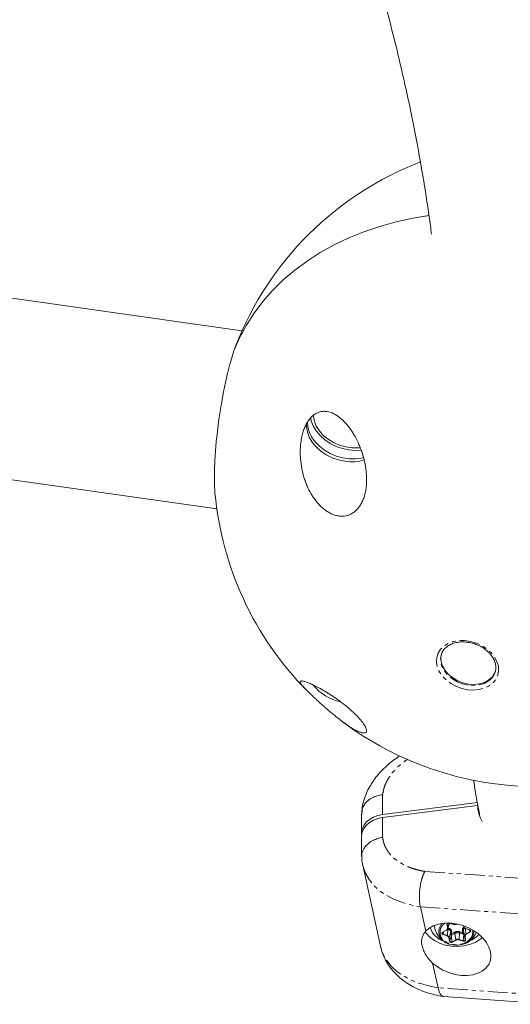
# Model space of a CAD drawing. Units: millimetres. Extents: x -3750 to 3750, y -3200 to 3500.
# Drawn here: x 1106 to 1262, y -922 to -610 of the extents above; entities that cross this region are included whole.
import ezdxf

# ---------------------------------------------------------------- set-up
doc = ezdxf.new("R2010")
doc.units = ezdxf.units.MM
doc.linetypes.add('PHANTOM', pattern=[12.7, 6.35, -1.27, 1.27, -1.27, 1.27, -1.27])

msp = doc.modelspace()

# ---------------------------------------------------------------- linework, layer by layer
at = {"color": 7, "linetype": 'Continuous', "lineweight": 15}
for p, q in [((1176.51, -708.69), (982.98, -681.28)), ((1174.57, -713.32), (1173.93, -715.05)), ((974.99, -737.71), (1168.52, -765.13)), ((1256.78, -817.05), (1256.6, -817.49)), ((1251.21, -858.22), (1221.12, -862.07)), ((1214.44, -861.7), (1214.44, -868.12)), ((1251.21, -859.18), (1221.12, -863.04)), ((1214.44, -869.08), (1214.44, -875.51)), ((1214.79, -878.1), (1220.41, -903.79)), ((1234.77, -899.13), (1233.07, -891.35)), ((1237.53, -897.4), (1237.51, -897.21)), ((1240.21, -899.39), (1241.37, -898.74)), ((1241.77, -898.26), (1242.23, -896.62)), ((1242.31, -896.54), (1243.63, -896.99)), ((1244.62, -896.9), (1244.8, -896.8)), ((1246.64, -897.31), (1246.74, -897.66)), ((1246.87, -900.08), (1246.71, -898.99)), ((1247.34, -898.22), (1248.66, -898.67)), ((1242.71, -899.33), (1242.87, -900.43)), ((1246.87, -900.08), (1247.34, -901.76)), ((1238.68, -917.04), (1236.98, -909.25)), ((1240.56, -919.81), (1275.18, -922.27))]:
    msp.add_line(p, q, dxfattribs=at)
at = {"color": 8, "linetype": 'PHANTOM', "lineweight": 0}
for p, q in [((1221.12, -862.07), (1221.12, -855.8)), ((1221.12, -863.04), (1221.12, -869.31)), ((1234.49, -880.12), (1268.72, -882.55)), ((1233.07, -891.35), (1267.87, -893.82)), ((1240.16, -899.37), (1241.32, -898.71)), ((1240.38, -899.3), (1240.31, -900.02)), ((1241.69, -898.07), (1241.53, -896.97)), ((1241.63, -896.91), (1241.68, -896.7)), ((1241.79, -898.01), (1241.63, -896.91)), ((1241.82, -898.41), (1241.64, -900.46)), ((1242.18, -896.52), (1241.79, -898.01)), ((1241.94, -898.05), (1241.84, -898.01)), ((1242.34, -896.51), (1243.66, -896.96)), ((1243.11, -899.87), (1243, -899.15)), ((1244.57, -896.88), (1244.73, -896.79)), ((1246.52, -899.58), (1245.65, -899.29)), ((1246.42, -898.85), (1246.52, -899.58)), ((1246.73, -897.58), (1246.65, -897.31)), ((1246.69, -897.33), (1246.73, -897.58)), ((1246.71, -898.99), (1247.18, -900.66)), ((1246.78, -897.36), (1246.82, -897.63)), ((1247.58, -899.95), (1247.34, -898.23)), ((1247.37, -898.19), (1248.69, -898.64)), ((1248.74, -899.29), (1247.58, -899.95)), ((1248.74, -899.29), (1248.66, -898.67)), ((1241.6, -900.58), (1240.27, -900.14)), ((1241.64, -900.46), (1240.31, -900.02)), ((1242.3, -902.25), (1242.14, -901.15)), ((1242.24, -901.09), (1242.71, -899.33)), ((1242.4, -902.19), (1242.24, -901.09)), ((1242.87, -900.43), (1242.4, -902.19)), ((1242.89, -900.44), (1244.05, -899.78)), ((1242.89, -900.44), (1243.17, -902.44)), ((1243.88, -899.44), (1243.11, -899.87)), ((1244.33, -901.79), (1243.17, -902.44)), ((1244.39, -901.9), (1243.23, -902.56)), ((1244.05, -899.78), (1244.33, -901.79)), ((1246.62, -902.26), (1245.3, -901.82)), ((1245.34, -901.7), (1245.53, -899.65)), ((1246.66, -902.14), (1245.34, -901.7)), ((1245.53, -899.65), (1246.85, -900.1)), ((1246.85, -900.1), (1246.66, -902.14)), ((1247.18, -900.66), (1247.34, -901.76)), ((1247.28, -900.71), (1247.44, -901.8)), ((1248.8, -899.41), (1247.64, -900.06)), ((1273.48, -919.51), (1238.68, -917.04))]:
    msp.add_line(p, q, dxfattribs=at)
at = {"color": 7, "linetype": 'Continuous', "lineweight": 15, "flags": 128}
for points in [[(1173.93, -715.05), (1175.76, -710.91), (1177.9, -706.91), (1180.37, -703.06), (1183.15, -699.38), (1186.23, -695.87), (1189.6, -692.56), (1193.25, -689.45), (1197.17, -686.54), (1201.33, -683.86), (1205.74, -681.42), (1210.37, -679.21), (1215.2, -677.25), (1220.23, -675.55), (1225.43, -674.1), (1230.78, -672.93), (1235.82, -672.08)], [(1235.79, -672.09), (1230.78, -672.93), (1225.43, -674.1), (1220.23, -675.55), (1215.2, -677.25), (1210.37, -679.21), (1205.74, -681.42), (1201.33, -683.86), (1197.17, -686.54), (1193.25, -689.45), (1189.6, -692.56), (1186.23, -695.87), (1183.15, -699.38), (1180.37, -703.06), (1177.9, -706.91), (1175.76, -710.91), (1173.93, -715.05)], [(1173.93, -715.05), (1173.24, -717.22), (1172.55, -719.63), (1171.89, -722.26), (1171.24, -725.08), (1170.64, -728.05), (1170.07, -731.14), (1169.55, -734.3), (1169.09, -737.49), (1168.69, -740.69), (1168.35, -743.83), (1168.08, -746.89), (1167.89, -749.83), (1167.78, -752.61), (1167.74, -755.19), (1167.78, -757.55), (1167.89, -759.65), (1167.93, -760.15)], [(1198.27, -736.16), (1198.48, -737.22), (1199.08, -738.86), (1200.02, -740.44), (1201.25, -741.92), (1202.74, -743.25), (1204.46, -744.41), (1206.34, -745.34), (1208.35, -746.04), (1210.41, -746.47)], [(1199.18, -735.44), (1199.19, -735.7), (1199.46, -737.3), (1200.08, -738.89), (1201.04, -740.42), (1202.29, -741.83), (1203.81, -743.08), (1205.54, -744.14), (1207.42, -744.96), (1209.4, -745.52), (1211.42, -745.81), (1213.4, -745.81), (1214, -745.75)], [(1197.01, -738.06), (1196.99, -739.16), (1197.25, -740.81), (1197.85, -742.44), (1198.79, -744.03), (1200.02, -745.51), (1201.51, -746.84), (1203.23, -747.99), (1205.11, -748.93), (1207.12, -749.62), (1209.18, -750.05)], [(1197.29, -737.49), (1197.38, -739.08), (1197.82, -740.73), (1198.59, -742.35), (1199.67, -743.89), (1201.04, -745.3), (1202.65, -746.55), (1204.46, -747.59), (1206.41, -748.41), (1208.45, -748.98), (1210.52, -749.27), (1212.56, -749.28), (1214.52, -749.02), (1215.03, -748.9)], [(1210.41, -746.47), (1212.47, -746.62), (1214.26, -746.52)], [(1239.81, -811.05), (1239.59, -812.22), (1239.68, -813.62), (1240.13, -815.04), (1240.91, -816.4), (1242, -817.66), (1243.35, -818.76), (1244.91, -819.65), (1246.6, -820.31), (1248.37, -820.7)], [(1239.75, -811.21), (1239.75, -811.19), (1239.91, -810.79)], [(1248.37, -820.7), (1250.14, -820.81), (1251.84, -820.64), (1253.39, -820.18), (1254.74, -819.46), (1255.83, -818.51), (1256.61, -817.37), (1256.89, -816.73)], [(1214.44, -869.08), (1214.45, -868.9), (1214.65, -867.7), (1215.15, -866.57), (1215.93, -865.52), (1216.96, -864.62), (1218.2, -863.89), (1219.61, -863.35), (1221.12, -863.04)], [(1221.12, -862.07), (1219.61, -862.39), (1218.2, -862.92), (1216.96, -863.66), (1215.93, -864.56), (1215.15, -865.6), (1214.65, -866.74), (1214.45, -867.93), (1214.47, -868.6)], [(1252.75, -901.09), (1251.97, -901.7), (1250.42, -902.63), (1248.67, -903.32), (1246.78, -903.77), (1244.82, -903.95), (1242.86, -903.87), (1240.94, -903.51), (1239.14, -902.9), (1237.51, -902.05), (1236.1, -900.99), (1234.96, -899.75), (1234.61, -899.25)], [(1236.98, -909.25), (1238.52, -910.43), (1240.25, -911.43), (1242.11, -912.23), (1244.05, -912.78), (1245.99, -913.09), (1247.9, -913.14), (1249.69, -912.92), (1251.32, -912.45), (1252.73, -911.74), (1253.89, -910.81), (1254.75, -909.69), (1255.29, -908.42), (1255.48, -907.03), (1255.33, -905.58), (1254.84, -904.1), (1254.02, -902.64), (1252.9, -901.25), (1251.52, -899.97), (1249.92, -898.84), (1248.14, -897.9), (1246.25, -897.18), (1244.31, -896.7), (1242.36, -896.48), (1240.49, -896.51), (1238.74, -896.81), (1237.17, -897.36), (1235.84, -898.14), (1234.77, -899.13)], [(1241.63, -896.91), (1241.63, -896.81), (1241.65, -896.75)], [(1243.66, -896.96), (1243.66, -896.97), (1243.65, -896.98), (1243.64, -896.98), (1243.64, -896.99), (1243.63, -896.99), (1243.63, -896.99)], [(1244.57, -896.88), (1244.58, -896.89), (1244.59, -896.89), (1244.6, -896.9), (1244.61, -896.9), (1244.62, -896.9), (1244.62, -896.9)], [(1248.69, -898.64), (1248.68, -898.65), (1248.68, -898.66), (1248.67, -898.66), (1248.66, -898.67), (1248.66, -898.67), (1248.66, -898.67)]]:
    msp.add_lwpolyline(points, dxfattribs=at)
at = {"color": 8, "linetype": 'PHANTOM', "lineweight": 0, "flags": 128}
for points in [[(1248.05, -822.49), (1246.18, -822.08), (1244.38, -821.42), (1242.72, -820.51), (1241.24, -819.39), (1240.02, -818.1), (1239.08, -816.7), (1238.47, -815.22), (1238.2, -813.73), (1238.29, -812.27), (1238.73, -810.9), (1239.51, -809.67), (1240.6, -808.63), (1241.95, -807.81), (1243.53, -807.24), (1245.27, -806.94), (1247.11, -806.92), (1248.99, -807.18), (1250.83, -807.72), (1252.57, -808.52), (1254.15, -809.54), (1255.5, -810.74), (1256.59, -812.09), (1257.37, -813.54), (1257.81, -815.03), (1257.9, -816.52), (1257.63, -817.93), (1257.02, -819.24), (1256.08, -820.38), (1254.85, -821.32), (1253.38, -822.02), (1251.71, -822.45), (1249.92, -822.61), (1248.05, -822.49)], [(1248.26, -821.02), (1246.49, -820.63), (1244.8, -819.97), (1243.24, -819.08), (1241.89, -817.98), (1240.8, -816.72), (1240.02, -815.35), (1239.58, -813.94), (1239.49, -812.54), (1239.75, -811.21)], [(1256.6, -817.49), (1256.51, -817.69), (1255.72, -818.83), (1254.63, -819.78), (1253.28, -820.5), (1251.73, -820.95), (1250.03, -821.13), (1248.26, -821.02)], [(1214.79, -878.11), (1214.93, -878.67), (1215.68, -880.73), (1216.8, -882.68), (1218.26, -884.49), (1220.05, -886.14), (1222.15, -887.61), (1224.53, -888.88), (1227.17, -889.93), (1230.03, -890.76), (1233.07, -891.35)], [(1241.37, -898.74), (1241.37, -898.74), (1241.36, -898.74), (1241.35, -898.74), (1241.34, -898.73), (1241.33, -898.72), (1241.32, -898.71)], [(1242.34, -896.51), (1242.33, -896.52), (1242.33, -896.53), (1242.32, -896.54), (1242.32, -896.54), (1242.31, -896.54), (1242.31, -896.54)], [(1247.37, -898.19), (1247.36, -898.21), (1247.35, -898.21), (1247.35, -898.22), (1247.34, -898.22), (1247.34, -898.22), (1247.34, -898.22)], [(1240.16, -899.37), (1240.17, -899.38), (1240.18, -899.39), (1240.19, -899.39), (1240.2, -899.4), (1240.21, -899.4), (1240.21, -899.39)], [(1247.34, -901.76), (1247.34, -901.86), (1247.3, -901.95), (1247.24, -902.03), (1247.14, -902.1), (1247.03, -902.15), (1246.91, -902.17), (1246.78, -902.17), (1246.66, -902.14)], [(1238.68, -917.04), (1235.64, -916.45), (1232.78, -915.62), (1230.15, -914.56), (1227.76, -913.29), (1225.66, -911.83), (1223.87, -910.18), (1222.41, -908.37), (1221.3, -906.42), (1220.54, -904.36), (1220.41, -903.79)]]:
    msp.add_lwpolyline(points, dxfattribs=at)
at = {"color": 7, "linetype": 'Continuous', "lineweight": 15}
for centre, radius, start, end in [((1270, -750.72), 102.5, 111.1238, 158.6002), ((1211.31, -736.42), 13.8, 261.1097, 286.7328), ((1270, -750.72), 102.5, 185.2752, 224.5736), ((1270, -750.72), 102.5, 232.6976, 337.1266), ((1211.09, -811.29), 15.46, 219.2599, 257.499), ((1262.81, -858.7), 11.61, 182.3566, 208.7029), ((1242.93, -895.59), 7.15, 198.9805, 249.4311), ((1241.36, -898.72), 0.0203, 302.6478, 354.594), ((1241.07, -898.07), 0.717, 295.4573, 5.1762), ((1247.54, -897.4), 0.833, 192.5154, 255.3154), ((1247.34, -898.21), 0.0158, 176.5998, 239.1397), ((1248.54, -899.05), 0.409, 18.8265, 74.906), ((1240.39, -899.71), 0.377, 117.2852, 162.44), ((1241.42, -901.27), 0.833, 12.5154, 75.3154), ((1245.15, -901.07), 2.37, 149.7849, 163.7705), ((1245.32, -900.78), 1.7, 25.0818, 44.9577), ((1247.89, -900.6), 0.717, 115.4573, 185.1762), ((1245.39, -894.61), 8.3, 287.9731, 318.8753), ((1244.48, -896.42), 7.13, 250.6769, 289.891)]:
    msp.add_arc(centre, radius, start, end, dxfattribs=at)
at = {"color": 8, "linetype": 'PHANTOM', "lineweight": 0}
for centre, radius, start, end in [((1242.61, -899.33), 3.72, 131.6253, 186.3539), ((1241.53, -896.87), 0.107, 269.4711, 334.8557), ((1241.69, -897.96), 0.107, 269.4711, 334.8557), ((1241.51, -899.59), 1.22, 12.5154, 75.3154), ((1243, -899.47), 0.321, 89.4711, 154.8557), ((1246.53, -899.78), 1.01, 151.1874, 173.0794), ((1246.48, -899.11), 0.265, 27.9917, 102.9184), ((1247.68, -898.87), 0.98, 127.6149, 186.7193), ((1246.8, -897.54), 0.0884, 207.9917, 282.9184), ((1245.77, -898.99), 4.29, 285.3151, 0.7068), ((1248.6, -898.99), 0.335, 294.8218, 12.597), ((1248.97, -899.25), 0.228, 190.9054, 223.4597), ((1243.44, -898.7), 4.64, 192.9431, 253.4744), ((1240.38, -899.67), 0.358, 169.0715, 258.5077), ((1239.98, -899.98), 0.338, 331.1874, 353.0794), ((1241.3, -900.42), 0.338, 331.1874, 353.0794), ((1242.14, -901.04), 0.107, 269.4711, 334.8557), ((1242.3, -902.14), 0.107, 269.4711, 334.8557), ((1242.89, -902.01), 0.518, 199.8403, 303.1705), ((1243.39, -902.4), 0.228, 190.9054, 223.4597), ((1243.38, -899.91), 0.685, 10.9054, 43.4597), ((1244.94, -901.42), 1.86, 71.4932, 118.347), ((1244.94, -902.91), 1.27, 71.4932, 118.347), ((1244.56, -901.74), 0.228, 190.9054, 223.4597), ((1245, -901.66), 0.338, 331.1874, 353.0794), ((1246.33, -902.1), 0.338, 331.1874, 353.0794), ((1247.26, -900.62), 0.0884, 207.9917, 282.9184), ((1247.42, -901.72), 0.0884, 207.9917, 282.9184), ((1247.81, -899.91), 0.228, 190.9054, 223.4597)]:
    msp.add_arc(centre, radius, start, end, dxfattribs=at)
at = {"color": 7, "linetype": 'Continuous', "lineweight": 15}
for points, knots in [([(1214.37, -579.82), (1214.69, -580.79), (1216.41, -585.97), (1219.21, -595.4), (1222.77, -608.12), (1226.01, -620.9), (1228.95, -633.74), (1231.59, -646.62), (1233.91, -659.55), (1235.59, -670.03), (1236.38, -676.21), (1236.62, -678.05)], [0, 0, 0, 0, 0.030188, 0.160344, 0.290641, 0.421076, 0.551652, 0.682365, 0.813216, 0.944202, 1, 1, 1, 1]), ([(1203.69, -766.08), (1202.97, -765.63), (1202.3, -765.11), (1201.04, -763.93), (1200.45, -763.27), (1199.62, -762.2), (1199.36, -761.83), (1198.85, -761.07), (1198.61, -760.68), (1197.92, -759.49), (1197.51, -758.66), (1196.95, -757.37), (1196.78, -756.93), (1196.45, -756.03), (1196.3, -755.57), (1195.88, -754.2), (1195.65, -753.26), (1195.29, -751.37), (1195.15, -750.4), (1195.03, -748.93), (1195, -748.44), (1194.97, -747.45), (1194.97, -746.96), (1195.01, -745.48), (1195.1, -744.5), (1195.32, -743.04), (1195.42, -742.55), (1195.64, -741.59), (1195.76, -741.12), (1196.06, -740.2), (1196.22, -739.74), (1196.6, -738.86), (1196.81, -738.43), (1197.27, -737.61), (1197.51, -737.23), (1198.06, -736.51), (1198.35, -736.17), (1198.97, -735.57), (1199.3, -735.32), (1199.81, -734.99), (1199.98, -734.88), (1200.34, -734.7), (1200.52, -734.62), (1201.06, -734.42), (1201.43, -734.32), (1202.17, -734.21), (1202.54, -734.2), (1203.65, -734.26), (1204.36, -734.45), (1205.77, -735.03), (1206.44, -735.42), (1207.4, -736.12), (1207.72, -736.38), (1208.33, -736.91), (1208.62, -737.2), (1209.49, -738.09), (1210.04, -738.73), (1210.82, -739.78), (1211.07, -740.14), (1211.57, -740.89), (1211.8, -741.27), (1212.49, -742.43), (1212.91, -743.24), (1213.5, -744.51), (1213.69, -744.94), (1214.05, -745.82), (1214.22, -746.26), (1214.69, -747.62), (1214.97, -748.54), (1215.44, -750.41), (1215.63, -751.36), (1215.84, -752.82), (1215.89, -753.31), (1215.98, -754.31), (1216.01, -754.8), (1216.04, -756.28), (1216.01, -757.26), (1215.84, -758.73), (1215.76, -759.21), (1215.57, -760.16), (1215.46, -760.63), (1215.19, -761.53), (1215.03, -761.97), (1214.76, -762.62), (1214.66, -762.83), (1214.46, -763.24), (1214.35, -763.45), (1214.01, -764.03), (1213.77, -764.4), (1213.23, -765.09), (1212.94, -765.41), (1212.32, -765.98), (1212, -766.23), (1211.31, -766.67), (1210.96, -766.86), (1209.84, -767.31), (1209.07, -767.46), (1207.89, -767.48), (1207.49, -767.45), (1206.71, -767.33), (1206.32, -767.24), (1205.55, -767), (1205.16, -766.85), (1204.41, -766.5), (1204.05, -766.3), (1203.69, -766.08)], [0, 0, 0, 0, 0.03125, 0.03125, 0.0625, 0.0625, 0.078125, 0.078125, 0.09375, 0.09375, 0.125, 0.125, 0.140625, 0.140625, 0.15625, 0.15625, 0.1875, 0.1875, 0.21875, 0.21875, 0.234375, 0.234375, 0.25, 0.25, 0.28125, 0.28125, 0.296875, 0.296875, 0.3125, 0.3125, 0.328125, 0.328125, 0.34375, 0.34375, 0.359375, 0.359375, 0.375, 0.375, 0.390625, 0.390625, 0.398437, 0.398437, 0.40625, 0.40625, 0.421875, 0.421875, 0.4375, 0.4375, 0.46875, 0.46875, 0.5, 0.5, 0.515625, 0.515625, 0.53125, 0.53125, 0.5625, 0.5625, 0.578125, 0.578125, 0.59375, 0.59375, 0.625, 0.625, 0.640625, 0.640625, 0.65625, 0.65625, 0.6875, 0.6875, 0.71875, 0.71875, 0.734375, 0.734375, 0.75, 0.75, 0.78125, 0.78125, 0.796875, 0.796875, 0.8125, 0.8125, 0.828125, 0.828125, 0.835937, 0.835937, 0.84375, 0.84375, 0.859375, 0.859375, 0.875, 0.875, 0.890625, 0.890625, 0.90625, 0.90625, 0.9375, 0.9375, 0.953125, 0.953125, 0.96875, 0.96875, 0.984375, 0.984375, 1, 1, 1, 1]), ([(1239.93, -810.84), (1239.96, -810.74), (1240.13, -810.26), (1240.72, -809.52), (1241.68, -808.66), (1242.91, -807.99), (1244.31, -807.54), (1245.84, -807.32), (1247.46, -807.34), (1249.11, -807.6), (1250.73, -808.09), (1252.26, -808.79), (1253.64, -809.67), (1254.84, -810.71), (1255.81, -811.85), (1256.51, -813.07), (1256.94, -814.31), (1257.07, -815.54), (1256.97, -816.6), (1256.69, -817.2), (1256.58, -817.44)], [0, 0, 0, 0, 0.015931, 0.077594, 0.138504, 0.198302, 0.257318, 0.315945, 0.374427, 0.432855, 0.491261, 0.549633, 0.607933, 0.666134, 0.724253, 0.782353, 0.840619, 0.899407, 0.959191, 1, 1, 1, 1]), ([(1207.39, -831.88), (1206.76, -831.39), (1206.1, -830.86), (1205.07, -830.01), (1204.72, -829.71), (1204.01, -829.11), (1203.64, -828.79), (1202.91, -828.16), (1202.55, -827.84), (1201.99, -827.34), (1201.8, -827.18), (1201.43, -826.84), (1201.25, -826.68), (1200.7, -826.18), (1200.34, -825.86), (1199.81, -825.37), (1199.64, -825.21), (1199.3, -824.9), (1199.14, -824.74), (1198.65, -824.29), (1198.35, -824), (1197.78, -823.45), (1197.51, -823.19), (1197.02, -822.7), (1196.8, -822.48), (1196.4, -822.06), (1196.22, -821.86), (1195.74, -821.33), (1195.5, -821.04), (1195.15, -820.54), (1195.05, -820.35), (1194.96, -820.04), (1194.97, -819.93), (1195.07, -819.81), (1195.11, -819.78), (1195.23, -819.74), (1195.3, -819.73), (1195.55, -819.72), (1195.77, -819.75), (1196.29, -819.87), (1196.61, -819.96), (1197.32, -820.21), (1197.72, -820.37), (1198.6, -820.76), (1199.09, -820.98), (1199.9, -821.38), (1200.18, -821.53), (1200.76, -821.83), (1201.06, -822), (1201.99, -822.51), (1202.65, -822.89), (1203.7, -823.54), (1204.06, -823.76), (1204.8, -824.24), (1205.17, -824.48), (1205.93, -824.99), (1206.31, -825.26), (1207.1, -825.82), (1207.49, -826.11), (1208.66, -826.98), (1209.44, -827.6), (1210.95, -828.88), (1211.65, -829.51), (1212.62, -830.45), (1212.92, -830.76), (1213.49, -831.36), (1213.75, -831.65), (1214.23, -832.2), (1214.45, -832.48), (1214.84, -832.99), (1215.02, -833.23), (1215.32, -833.69), (1215.45, -833.9), (1215.67, -834.3), (1215.76, -834.49), (1215.97, -835), (1216.03, -835.28), (1216.03, -835.62), (1216.01, -835.72), (1215.94, -835.89), (1215.9, -835.97), (1215.72, -836.15), (1215.54, -836.21), (1215.21, -836.24), (1215.09, -836.24), (1214.82, -836.21), (1214.68, -836.19), (1214.22, -836.08), (1213.88, -835.96), (1213.12, -835.64), (1212.7, -835.43), (1211.8, -834.94), (1211.33, -834.66), (1210.31, -834.01), (1209.78, -833.64), (1208.92, -833.03), (1208.62, -832.81), (1208.02, -832.36), (1207.71, -832.13), (1207.39, -831.88)], [0, 0, 0, 0, 0.03125, 0.03125, 0.046875, 0.046875, 0.0625, 0.0625, 0.078125, 0.078125, 0.085938, 0.085938, 0.09375, 0.09375, 0.109375, 0.109375, 0.117188, 0.117188, 0.125, 0.125, 0.140625, 0.140625, 0.15625, 0.15625, 0.171875, 0.171875, 0.1875, 0.1875, 0.21875, 0.21875, 0.25, 0.25, 0.28125, 0.28125, 0.296875, 0.296875, 0.3125, 0.3125, 0.34375, 0.34375, 0.375, 0.375, 0.40625, 0.40625, 0.4375, 0.4375, 0.453125, 0.453125, 0.46875, 0.46875, 0.5, 0.5, 0.515625, 0.515625, 0.53125, 0.53125, 0.546875, 0.546875, 0.5625, 0.5625, 0.59375, 0.59375, 0.625, 0.625, 0.640625, 0.640625, 0.65625, 0.65625, 0.671875, 0.671875, 0.6875, 0.6875, 0.703125, 0.703125, 0.71875, 0.71875, 0.75, 0.75, 0.765625, 0.765625, 0.78125, 0.78125, 0.8125, 0.8125, 0.828125, 0.828125, 0.84375, 0.84375, 0.875, 0.875, 0.90625, 0.90625, 0.9375, 0.9375, 0.96875, 0.96875, 0.984375, 0.984375, 1, 1, 1, 1]), ([(1226.5, -843.53), (1226.23, -843.71), (1225.24, -844.33), (1223.68, -845.52), (1221.83, -847.12), (1220.13, -848.87), (1218.61, -850.73), (1217.28, -852.71), (1216.18, -854.79), (1215.32, -856.95), (1214.72, -859.12), (1214.55, -860.58), (1214.47, -861.28)], [0, 0, 0, 0, 0.0410396, 0.1451512, 0.2511098, 0.3584211, 0.466598, 0.5751745, 0.6837201, 0.7919289, 0.899711, 1, 1, 1, 1]), ([(1249.94, -851.2), (1250.34, -853.7), (1250.96, -857.55), (1251.72, -861.38), (1251.98, -862.72)], [0, 0, 0, 0, 0.649811, 1, 1, 1, 1]), ([(1214.59, -861.7), (1214.57, -861.25), (1214.52, -859.99), (1215.74, -858.16), (1217.57, -856.81), (1219.42, -856.07), (1220.54, -855.9), (1221.12, -855.8)], [0, 0, 0, 0, 0.156497, 0.440075, 0.693153, 0.839986, 1, 1, 1, 1]), ([(1221.12, -869.31), (1220.54, -869.43), (1219.42, -869.65), (1217.57, -870.47), (1215.73, -871.9), (1214.46, -873.92), (1214.54, -875.33), (1214.57, -875.92)], [0, 0, 0, 0, 0.152708, 0.292836, 0.534352, 0.804955, 1, 1, 1, 1]), ([(1214.49, -875.93), (1214.53, -876.47), (1214.58, -877.21), (1214.77, -877.92), (1214.82, -878.1)], [0, 0, 0, 0, 0.744546, 1, 1, 1, 1]), ([(1234.49, -880.12), (1234.46, -880.18), (1234.4, -880.3), (1234.3, -880.49), (1234.22, -880.68), (1234.13, -880.87), (1234.05, -881.06), (1233.98, -881.25), (1233.9, -881.44), (1233.83, -881.63), (1233.77, -881.82), (1233.7, -882.01), (1233.64, -882.2), (1233.59, -882.38), (1233.48, -882.75), (1233.34, -883.3), (1233.17, -884.06), (1233.04, -884.81), (1232.94, -885.5), (1232.87, -886.14), (1232.82, -886.72), (1232.78, -887.3), (1232.77, -887.87), (1232.77, -888.42), (1232.78, -888.96), (1232.81, -889.48), (1232.85, -889.99), (1232.91, -890.47), (1232.98, -890.92), (1233.04, -891.21), (1233.07, -891.35)], [0, 0, 0, 0, 0.022085, 0.0437023, 0.064852, 0.0855339, 0.1057483, 0.1254949, 0.1447739, 0.1635852, 0.1819289, 0.199805, 0.2172134, 0.2341541, 0.2506273, 0.3158185, 0.3791503, 0.4406235, 0.5002387, 0.5470958, 0.5936665, 0.6399511, 0.6859503, 0.7316646, 0.7770945, 0.8222407, 0.8671038, 0.9116843, 0.9559828, 1, 1, 1, 1]), ([(1236.98, -909.25), (1236.55, -908.84), (1236.15, -908.42), (1235.42, -907.53), (1235.1, -907.07), (1234.52, -906.13), (1234.28, -905.66), (1233.88, -904.72), (1233.73, -904.25), (1233.53, -903.32), (1233.48, -902.87), (1233.48, -902.23), (1233.49, -902.02), (1233.54, -901.61), (1233.58, -901.4), (1233.73, -900.81), (1233.88, -900.45), (1234.26, -899.76), (1234.49, -899.43), (1234.77, -899.13)], [0, 0, 0, 0, 0.125, 0.125, 0.25, 0.25, 0.375, 0.375, 0.5, 0.5, 0.625, 0.625, 0.6875, 0.6875, 0.75, 0.75, 0.875, 0.875, 1, 1, 1, 1]), ([(1237.57, -897.39), (1237.58, -897.57), (1237.63, -898.25), (1238.03, -899.39), (1238.76, -900.68), (1239.73, -901.76), (1240.85, -902.58), (1241.68, -903.03), (1242.13, -903.15), (1242.14, -903.15)], [0, 0, 0, 0, 0.070012, 0.26276, 0.459598, 0.640622, 0.820391, 0.995677, 1, 1, 1, 1]), ([(1241.32, -898.71), (1241.35, -898.7), (1241.4, -898.67), (1241.46, -898.62), (1241.52, -898.56), (1241.58, -898.5), (1241.63, -898.42), (1241.67, -898.32), (1241.7, -898.19), (1241.69, -898.11), (1241.69, -898.07)], [0, 0, 0, 0, 0.101071, 0.200508, 0.299423, 0.398948, 0.500192, 0.667546, 0.832405, 1, 1, 1, 1]), ([(1241.65, -896.76), (1241.66, -896.75), (1241.67, -896.7), (1241.73, -896.64), (1241.82, -896.58), (1241.92, -896.53), (1242.02, -896.51), (1242.09, -896.51), (1242.11, -896.51)], [0, 0, 0, 0, 0.089935, 0.3382, 0.522867, 0.692008, 0.894788, 1, 1, 1, 1]), ([(1242.11, -896.51), (1242.17, -896.51), (1242.24, -896.52), (1242.3, -896.54), (1242.31, -896.54)], [0, 0, 0, 0, 0.871136, 1, 1, 1, 1]), ([(1243.66, -896.96), (1243.69, -896.96), (1243.75, -896.98), (1243.85, -897), (1243.94, -897.01), (1244.04, -897.02), (1244.15, -897.01), (1244.29, -896.99), (1244.44, -896.94), (1244.53, -896.9), (1244.57, -896.88)], [0, 0, 0, 0, 0.1010712, 0.200508, 0.2994235, 0.3989481, 0.5001919, 0.667546, 0.832405, 1, 1, 1, 1]), ([(1246.82, -897.63), (1246.83, -897.65), (1246.84, -897.7), (1246.86, -897.77), (1246.9, -897.84), (1246.94, -897.91), (1247.01, -897.98), (1247.1, -898.06), (1247.22, -898.14), (1247.32, -898.18), (1247.37, -898.19)], [0, 0, 0, 0, 0.101071, 0.200508, 0.299423, 0.398948, 0.500192, 0.667546, 0.832405, 1, 1, 1, 1]), ([(1248.69, -898.64), (1248.71, -898.64), (1248.76, -898.66), (1248.82, -898.7), (1248.88, -898.73), (1248.94, -898.79), (1249.01, -898.88), (1249.04, -899), (1249.04, -899.11), (1249, -899.23), (1248.92, -899.33), (1248.84, -899.38), (1248.8, -899.41)], [0, 0, 0, 0, 0.063067, 0.125091, 0.18717, 0.250396, 0.375112, 0.500261, 0.624978, 0.750127, 0.874956, 1, 1, 1, 1]), ([(1239.93, -899.78), (1239.92, -899.76), (1239.92, -899.72), (1239.93, -899.66), (1239.94, -899.61), (1239.98, -899.53), (1240.04, -899.45), (1240.12, -899.4), (1240.16, -899.37)], [0, 0, 0, 0, 0.1256462, 0.2494913, 0.3737157, 0.50048, 0.7494946, 1, 1, 1, 1]), ([(1240.27, -900.14), (1240.25, -900.13), (1240.2, -900.12), (1240.14, -900.08), (1240.09, -900.04), (1240.02, -899.98), (1239.95, -899.9), (1239.94, -899.82), (1239.93, -899.78)], [0, 0, 0, 0, 0.1256462, 0.2494913, 0.3737157, 0.50048, 0.7494946, 1, 1, 1, 1]), ([(1242.14, -901.15), (1242.14, -901.12), (1242.13, -901.07), (1242.1, -901), (1242.07, -900.94), (1242.02, -900.87), (1241.96, -900.8), (1241.86, -900.72), (1241.74, -900.64), (1241.64, -900.6), (1241.6, -900.58)], [0, 0, 0, 0, 0.1010712, 0.200508, 0.2994235, 0.3989481, 0.5001919, 0.667546, 0.832405, 1, 1, 1, 1]), ([(1242.88, -900.4), (1242.88, -900.41), (1242.88, -900.41), (1242.87, -900.41), (1242.87, -900.42), (1242.87, -900.42), (1242.87, -900.43), (1242.87, -900.43), (1242.87, -900.43), (1242.87, -900.43)], [0, 0, 0, 0, 0.00001190566, 0.00001190566, 0.00001190566, 0.00004251272, 0.00004251272, 0.00004251272, 0.00004597691, 0.00004597691, 0.00004597691, 0.00004597691]), ([(1242.88, -900.4), (1242.88, -900.41), (1242.88, -900.42), (1242.88, -900.42), (1242.89, -900.43), (1242.89, -900.43), (1242.89, -900.43), (1242.89, -900.44), (1242.89, -900.44), (1242.89, -900.44)], [0.00008673891, 0.00008673891, 0.00008673891, 0.00008673891, 0.0001113894, 0.0001113894, 0.0001113894, 0.00012937088, 0.00012937088, 0.00012937088, 0.00013283507, 0.00013283507, 0.00013283507, 0.00013283507]), ([(1246.86, -900.06), (1246.86, -900.06), (1246.86, -900.07), (1246.86, -900.07), (1246.86, -900.08), (1246.85, -900.09), (1246.85, -900.09), (1246.85, -900.09), (1246.85, -900.1), (1246.85, -900.1)], [0.00000000001, 0.00000000001, 0.00000000001, 0.00000000001, 0.00001190566, 0.00001190566, 0.00001190566, 0.00004251272, 0.00004251272, 0.00004251272, 0.00004597691, 0.00004597691, 0.00004597691, 0.00004597691]), ([(1246.86, -900.06), (1246.86, -900.06), (1246.86, -900.07), (1246.86, -900.07), (1246.87, -900.07), (1246.87, -900.08), (1246.87, -900.08), (1246.87, -900.08), (1246.87, -900.08), (1246.87, -900.08)], [0, 0, 0, 0, 0.00001190566, 0.00001190566, 0.00001190566, 0.00004251273, 0.00004251273, 0.00004251273, 0.00004597692, 0.00004597692, 0.00004597692, 0.00004597692]), ([(1246.9, -903.12), (1246.93, -903.11), (1247.17, -903.05), (1247.71, -902.77), (1248.55, -902.3), (1249.45, -901.54), (1250.24, -900.63), (1250.61, -899.9), (1250.79, -899.56)], [0, 0, 0, 0, 0.018069, 0.136562, 0.336272, 0.550474, 0.78481, 1, 1, 1, 1]), ([(1247.64, -900.06), (1247.62, -900.08), (1247.57, -900.11), (1247.5, -900.16), (1247.44, -900.22), (1247.39, -900.28), (1247.34, -900.36), (1247.29, -900.46), (1247.26, -900.58), (1247.27, -900.66), (1247.28, -900.71)], [0, 0, 0, 0, 0.1010712, 0.200508, 0.2994235, 0.3989481, 0.5001919, 0.667546, 0.832405, 1, 1, 1, 1]), ([(1220.43, -903.76), (1220.56, -904.34), (1220.87, -905.7), (1221.73, -907.74), (1222.96, -909.89), (1224.47, -911.84), (1226.21, -913.58), (1228.12, -915.1), (1230.24, -916.44), (1232.54, -917.59), (1235, -918.54), (1237.59, -919.26), (1239.42, -919.67), (1240.41, -919.79), (1240.48, -919.8)], [0, 0, 0, 0, 0.068258, 0.158845, 0.252178, 0.349214, 0.438054, 0.528658, 0.620774, 0.713908, 0.80743, 0.900715, 0.993092, 1, 1, 1, 1]), ([(1238.68, -917.04), (1238.89, -917.75), (1239.21, -918.82), (1239.86, -919.55), (1240.26, -919.8), (1240.51, -919.8), (1240.56, -919.8)], [0, 0, 0, 0, 0.460558, 0.697963, 0.939427, 1, 1, 1, 1])]:
    msp.add_open_spline(points, degree=3, knots=knots, dxfattribs=at)
at = {"color": 8, "linetype": 'PHANTOM', "lineweight": 0}
for points, knots in [([(1221.12, -855.8), (1221.23, -855.15), (1221.43, -853.82), (1222.26, -851.79), (1223.46, -849.76), (1225.08, -847.8), (1226.93, -846.03), (1228.37, -845.01), (1229.03, -844.54)], [0, 0, 0, 0, 0.164542, 0.333695, 0.506069, 0.680099, 0.854129, 1, 1, 1, 1]), ([(1221.12, -869.31), (1221.13, -869.4), (1221.15, -869.58), (1221.19, -869.85), (1221.24, -870.12), (1221.3, -870.39), (1221.36, -870.66), (1221.43, -870.92), (1221.58, -871.41), (1221.84, -872.11), (1222.3, -873.01), (1222.85, -873.89), (1223.73, -875.01), (1225.08, -876.3), (1226.72, -877.43), (1228.19, -878.21), (1229.36, -878.72), (1230.58, -879.18), (1231.64, -879.5), (1232.5, -879.72), (1233.15, -879.87), (1233.81, -880.01), (1234.27, -880.08), (1234.49, -880.12)], [0, 0, 0, 0, 0.017298, 0.034582, 0.051857, 0.069131, 0.086408, 0.103695, 0.120999, 0.183175, 0.245372, 0.308733, 0.372116, 0.500002, 0.627888, 0.691249, 0.754632, 0.816807, 0.879005, 0.909266, 0.939497, 0.969731, 1, 1, 1, 1]), ([(1239.31, -899.83), (1239.31, -899.33), (1239.3, -898.55), (1239.82, -897.58), (1240.31, -896.96), (1240.73, -896.65), (1240.9, -896.53)], [0, 0, 0, 0, 0.409278, 0.6296, 0.854597, 1, 1, 1, 1]), ([(1249.65, -898.94), (1249.8, -899.99), (1249.41, -901.05), (1247.69, -902.7), (1246.43, -903.23), (1243.69, -903.47), (1242.32, -903.16), (1240.16, -901.84), (1239.47, -900.88), (1239.31, -899.83)], [0, 0, 0, 0, 0.25, 0.25, 0.5, 0.5, 0.75, 0.75, 1, 1, 1, 1]), ([(1241.53, -896.97), (1241.53, -896.95), (1241.52, -896.91), (1241.53, -896.86), (1241.54, -896.8), (1241.58, -896.73), (1241.65, -896.64), (1241.76, -896.56), (1241.89, -896.5), (1242.04, -896.47), (1242.2, -896.47), (1242.29, -896.5), (1242.34, -896.51)], [0, 0, 0, 0, 0.063067, 0.125091, 0.18717, 0.250396, 0.375112, 0.500261, 0.624978, 0.750127, 0.874956, 1, 1, 1, 1]), ([(1242.09, -897.14), (1242.11, -897.12), (1242.26, -897.02), (1242.39, -896.83), (1242.45, -896.66), (1242.47, -896.61)], [0, 0, 0, 0, 0.138504, 0.734617, 1, 1, 1, 1]), ([(1246.42, -898.85), (1246.41, -898.73), (1246.4, -898.49), (1246.54, -898.15), (1246.71, -897.91), (1246.85, -897.8), (1246.88, -897.79)], [0, 0, 0, 0, 0.3023505, 0.6153667, 0.9283829, 1, 1, 1, 1]), ([(1243.23, -902.56), (1243.21, -902.57), (1243.16, -902.59), (1243.1, -902.61), (1243.02, -902.63), (1242.92, -902.65), (1242.79, -902.64), (1242.65, -902.61), (1242.51, -902.55), (1242.41, -902.47), (1242.33, -902.36), (1242.31, -902.29), (1242.3, -902.25)], [0, 0, 0, 0, 0.063067, 0.125091, 0.18717, 0.250396, 0.375112, 0.500261, 0.624978, 0.750127, 0.874956, 1, 1, 1, 1]), ([(1245.3, -901.82), (1245.27, -901.81), (1245.21, -901.79), (1245.12, -901.78), (1245.02, -901.77), (1244.93, -901.76), (1244.81, -901.77), (1244.67, -901.79), (1244.52, -901.83), (1244.43, -901.88), (1244.39, -901.9)], [0, 0, 0, 0, 0.1010712, 0.200508, 0.2994235, 0.3989481, 0.5001919, 0.667546, 0.832405, 1, 1, 1, 1]), ([(1247.44, -901.8), (1247.44, -901.82), (1247.44, -901.86), (1247.44, -901.92), (1247.42, -901.98), (1247.38, -902.05), (1247.32, -902.14), (1247.21, -902.22), (1247.07, -902.28), (1246.92, -902.3), (1246.77, -902.3), (1246.67, -902.28), (1246.62, -902.26)], [0, 0, 0, 0, 0.063067, 0.125091, 0.18717, 0.250396, 0.375112, 0.500261, 0.624978, 0.750127, 0.874956, 1, 1, 1, 1])]:
    msp.add_open_spline(points, degree=3, knots=knots, dxfattribs=at)
for points in [[(1243, -899.15), (1242.93, -898.66), (1242.52, -898.24), (1241.94, -898.05)], [(1245.65, -899.29), (1245.06, -899.09), (1244.39, -899.15), (1243.88, -899.44)]]:
    msp.add_open_spline(points, degree=3, dxfattribs=at)

doc.saveas('drawing.dxf')
